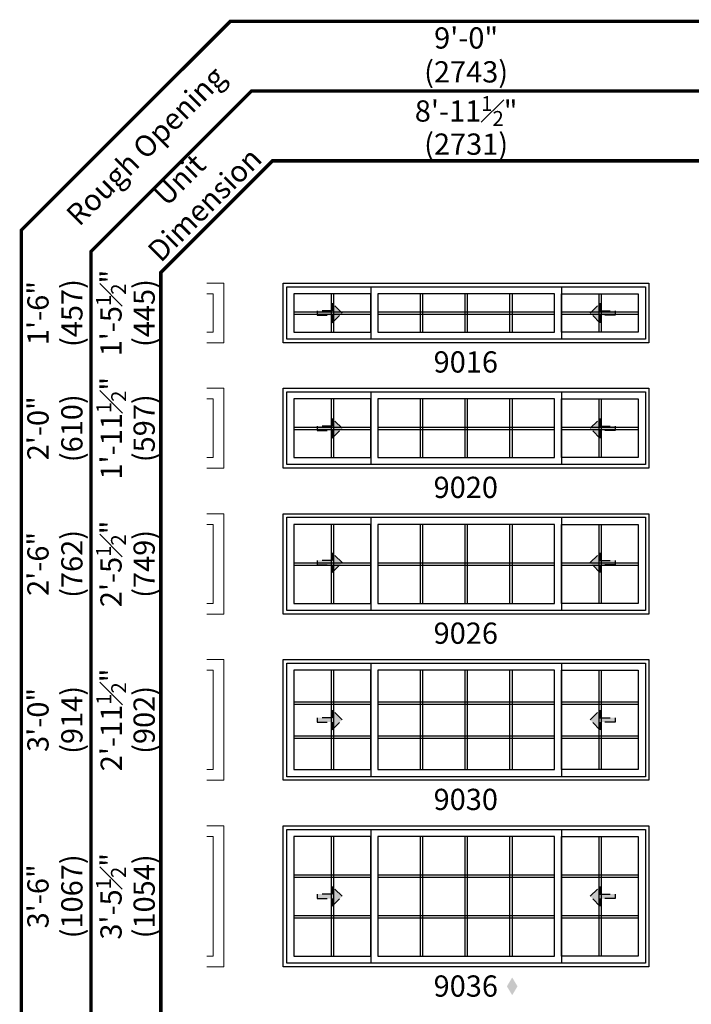
# Model space of a CAD drawing. Extents: x 0 to 5796, y 0 to 4824.
# Drawn here: x 2255 to 2452, y 4271 to 4561 of the extents above; entities that cross this region are included whole.
import ezdxf

# ---------------------------------------------------------------- set-up
doc = ezdxf.new("R2010")
doc.units = 0
doc.header["$LTSCALE"] = 6
doc.header["$MEASUREMENT"] = 0
doc.linetypes.add('DASHED', pattern=[0.75, 0.5, -0.25])
doc.layers.get('0').update_dxf_attribs({"linetype": 'CONTINUOUS'})
doc.layers.get('Defpoints').update_dxf_attribs({"linetype": 'CONTINUOUS'})
for name, color, linetype in [('A-ANNO-TEXT', 4, 'CONTINUOUS'), ('A-ELEV-GLAZ-GRILLES', 3, 'CONTINUOUS'), ('A-ELEV-GLAZ-OPERATION', 1, 'DASHED'), ('A-ELEV-GLAZ-SIGHTLINES', 6, 'CONTINUOUS')]:
    doc.layers.add(name, color=color, linetype=linetype)
doc.styles.add('ADF Text', font='FRABK.TTF', dxfattribs={"width": 0.85})
doc.dimstyles.new('ADF', dxfattribs={"dimtxt": 6.25, "dimasz": 0.0625, "dimexe": 0.125, "dimexo": 0.0625, "dimgap": 1.375, "dimtad": 1, "dimdec": 6, "dimzin": 3, "dimdsep": 46, "dimlunit": 4, "dimtxsty": 'ADF Text', "dimblk": 'DOT', "dimcen": 0, "dimse1": 1, "dimse2": 1, "dimsd1": 1, "dimsd2": 1, "dimclrd": 256, "dimclre": 256, "dimclrt": 256, "dimadec": 0, "dimazin": 0, "dimtfac": 0.7, "dimtdec": 6, "dimtix": 1, "dimtmove": 0, "dimatfit": 0, "dimldrblk": 'DOT', "dimfxl": 1, "dimfrac": 1, "dimtolj": 1, "dimtzin": 4, "dimlwd": -1, "dimlwe": -1, "dimarcsym": 0})
doc.dimstyles.new('ADF Fraction', dxfattribs={"dimtxt": 6.25, "dimasz": 0.0625, "dimexe": 0.125, "dimexo": 0.0625, "dimtad": 1, "dimdec": 6, "dimzin": 3, "dimdsep": 46, "dimlunit": 4, "dimtxsty": 'ADF Text', "dimblk": 'DOT', "dimcen": 0, "dimse1": 1, "dimse2": 1, "dimsd1": 1, "dimsd2": 1, "dimclrd": 256, "dimclre": 256, "dimclrt": 256, "dimadec": 0, "dimazin": 0, "dimtfac": 0.7, "dimtdec": 6, "dimtix": 1, "dimtmove": 0, "dimatfit": 0, "dimldrblk": 'DOT', "dimfxl": 1, "dimfrac": 1, "dimtolj": 1, "dimtzin": 4, "dimlwd": -1, "dimlwe": -1, "dimarcsym": 0})

# ---------------------------------------------------------------- blocks, each defined once
blk = doc.blocks.new('*U12')
at = {"layer": 'A-ANNO-TEXT', "const_width": 1}
blk.add_lwpolyline([(114.13, 290.63), (114.13, 868.18), (146.95, 901), (704.63, 901), (704.63, 942), (134.52, 942), (73.13, 880.61), (73.13, 290.63)], close=True, dxfattribs=at)
blk.add_lwpolyline([(704.63, 921.5), (140.73, 921.5), (93.63, 874.4), (93.63, 290.63)], dxfattribs=at)
at = {"layer": 'A-ANNO-TEXT', "char_height": 6.25, "attachment_point": 5, "rotation": 45, "style": 'ADF Text'}
for s, insert, width in [('Rough Opening', (110.26, 904.87), 67.3209), ('Unit\\PDimension', (123.86, 891.27), 46.4092)]:
    blk.add_mtext(s, dxfattribs=dict(at, insert=insert, width=width))
blk = doc.blocks.new('*D108')
at = {"layer": 'Defpoints', "color": 0, "transparency": 16777216}
for p in [(2439.63, 4528.5), (2332.13, 4489), (2439.63, 4489)]:
    blk.add_point(p, dxfattribs=at)
at = {"layer": 'A-ANNO-TEXT', "transparency": 16777216, "char_height": 6.25, "attachment_point": 5, "style": 'ADF Text'}
for s, insert in [('\\A1;8\'-11{\\H0.700000x;\\S1#2;}"', (2385.88, 4533.65)), ('\\A1;\\f\\X [;\\fFranklin Gothic Book;(2731)\\f]', (2385.88, 4523.91))]:
    blk.add_mtext(s, dxfattribs=dict(at, insert=insert))
blk = doc.blocks.new('_Dot')
at = {"color": 0, "linetype": 'ByBlock', "lineweight": -2}
blk.add_line((-0.5, 0), (-1, 0), dxfattribs=at)
at = {"color": 0, "linetype": 'ByBlock', "const_width": 0.5}
blk.add_lwpolyline([(-0.25, 0, 1), (0.25, 0, 1)], format="xyb", close=True, dxfattribs=at)
blk = doc.blocks.new('*D109')
at = {"layer": 'Defpoints', "color": 0, "transparency": 16777216}
for p in [(2439.88, 4550.5), (2331.88, 4489), (2439.88, 4489)]:
    blk.add_point(p, dxfattribs=at)
at = {"layer": 'A-ANNO-TEXT', "transparency": 16777216, "char_height": 6.25, "attachment_point": 5, "style": 'ADF Text'}
for s, insert in [('\\A1;9\'-0"', (2385.88, 4555.13)), ('\\A1;\\f\\X [;\\fFranklin Gothic Book;(2743)\\f]', (2385.88, 4545.16))]:
    blk.add_mtext(s, dxfattribs=dict(at, insert=insert))
blk = doc.blocks.new('*D32')
at = {"layer": 'Defpoints', "color": 0, "transparency": 16777216}
for p in [(2326.13, 4372.38), (2286.63, 4336.88), (2326.13, 4336.88)]:
    blk.add_point(p, dxfattribs=at)
at = {"layer": 'A-ANNO-TEXT', "transparency": 16777216, "char_height": 6.25, "attachment_point": 5, "rotation": 90, "style": 'ADF Text'}
for s, insert in [('\\A1;2\'-11{\\H0.700000x;\\S1#2;}"', (2281.54, 4354.63)), ('\\A1;\\f\\X [;\\fFranklin Gothic Book;(902)\\f]', (2291.22, 4354.63))]:
    blk.add_mtext(s, dxfattribs=dict(at, insert=insert))
blk = doc.blocks.new('*D33')
at = {"layer": 'Defpoints', "color": 0, "transparency": 16777216}
for p in [(2326.13, 4372.63), (2264.63, 4336.63), (2326.13, 4336.63)]:
    blk.add_point(p, dxfattribs=at)
at = {"layer": 'A-ANNO-TEXT', "transparency": 16777216, "char_height": 6.25, "attachment_point": 5, "rotation": 90, "style": 'ADF Text'}
for s, insert in [('\\A1;3\'-0"', (2260, 4354.63)), ('\\A1;\\f\\X [;\\fFranklin Gothic Book;(914)\\f]', (2269.97, 4354.63))]:
    blk.add_mtext(s, dxfattribs=dict(at, insert=insert))
blk = doc.blocks.new('*D34')
at = {"layer": 'Defpoints', "color": 0, "transparency": 16777216}
for p in [(2326.13, 4323.5), (2286.63, 4282), (2326.13, 4282)]:
    blk.add_point(p, dxfattribs=at)
at = {"layer": 'A-ANNO-TEXT', "transparency": 16777216, "char_height": 6.25, "attachment_point": 5, "rotation": 90, "style": 'ADF Text'}
for s, insert in [('\\A1;3\'-5{\\H0.700000x;\\S1#2;}"', (2281.48, 4302.75)), ('\\A1;\\f\\X [;\\fFranklin Gothic Book;(1054)\\f]', (2291.22, 4302.75))]:
    blk.add_mtext(s, dxfattribs=dict(at, insert=insert))
blk = doc.blocks.new('*D35')
at = {"layer": 'Defpoints', "color": 0, "transparency": 16777216}
for p in [(2326.13, 4323.75), (2264.63, 4281.75), (2326.13, 4281.75)]:
    blk.add_point(p, dxfattribs=at)
at = {"layer": 'A-ANNO-TEXT', "transparency": 16777216, "char_height": 6.25, "attachment_point": 5, "rotation": 90, "style": 'ADF Text'}
for s, insert in [('\\A1;\\f\\X [;\\fFranklin Gothic Book;(1067)\\f]', (2269.97, 4302.75)), ('\\A1;3\'-6"', (2260, 4302.75))]:
    blk.add_mtext(s, dxfattribs=dict(at, insert=insert))
blk = doc.blocks.new('*D46')
at = {"layer": 'Defpoints', "color": 0, "transparency": 16777216}
for p in [(2326.13, 4483), (2286.63, 4465.5), (2326.13, 4465.5)]:
    blk.add_point(p, dxfattribs=at)
at = {"layer": 'A-ANNO-TEXT', "transparency": 16777216, "char_height": 6.25, "attachment_point": 5, "rotation": 90, "style": 'ADF Text'}
for s, insert in [('\\A1;1\'-5{\\H0.700000x;\\S1#2;}"', (2281.48, 4474.25)), ('\\A1;\\f\\X [;\\fFranklin Gothic Book;(445)\\f]', (2291.22, 4474.25))]:
    blk.add_mtext(s, dxfattribs=dict(at, insert=insert))
blk = doc.blocks.new('*D47')
at = {"layer": 'Defpoints', "color": 0, "transparency": 16777216}
for p in [(2326.13, 4483.25), (2264.63, 4465.25), (2326.13, 4465.25)]:
    blk.add_point(p, dxfattribs=at)
at = {"layer": 'A-ANNO-TEXT', "transparency": 16777216, "char_height": 6.25, "attachment_point": 5, "rotation": 90, "style": 'ADF Text'}
for s, insert in [('\\A1;1\'-6"', (2260, 4474.25)), ('\\A1;\\f\\X [;\\fFranklin Gothic Book;(457)\\f]', (2269.97, 4474.25))]:
    blk.add_mtext(s, dxfattribs=dict(at, insert=insert))
blk = doc.blocks.new('*D48')
at = {"layer": 'Defpoints', "color": 0, "transparency": 16777216}
for p in [(2326.13, 4452.13), (2286.63, 4428.63), (2326.13, 4428.63)]:
    blk.add_point(p, dxfattribs=at)
at = {"layer": 'A-ANNO-TEXT', "transparency": 16777216, "char_height": 6.25, "attachment_point": 5, "rotation": 90, "style": 'ADF Text'}
for s, insert in [('\\A1;1\'-11{\\H0.700000x;\\S1#2;}"', (2281.54, 4440.38)), ('\\A1;\\f\\X [;\\fFranklin Gothic Book;(597)\\f]', (2291.22, 4440.38))]:
    blk.add_mtext(s, dxfattribs=dict(at, insert=insert))
blk = doc.blocks.new('*D49')
at = {"layer": 'Defpoints', "color": 0, "transparency": 16777216}
for p in [(2326.13, 4452.38), (2264.63, 4428.38), (2326.13, 4428.38)]:
    blk.add_point(p, dxfattribs=at)
at = {"layer": 'A-ANNO-TEXT', "transparency": 16777216, "char_height": 6.25, "attachment_point": 5, "rotation": 90, "style": 'ADF Text'}
for s, insert in [('\\A1;\\f\\X [;\\fFranklin Gothic Book;(610)\\f]', (2269.97, 4440.38)), ('\\A1;2\'-0"', (2260, 4440.38))]:
    blk.add_mtext(s, dxfattribs=dict(at, insert=insert))
blk = doc.blocks.new('*D50')
at = {"layer": 'Defpoints', "color": 0, "transparency": 16777216}
for p in [(2326.13, 4415.25), (2286.63, 4385.75), (2326.13, 4385.75)]:
    blk.add_point(p, dxfattribs=at)
at = {"layer": 'A-ANNO-TEXT', "transparency": 16777216, "char_height": 6.25, "attachment_point": 5, "rotation": 90, "style": 'ADF Text'}
for s, insert in [('\\A1;2\'-5{\\H0.700000x;\\S1#2;}"', (2281.48, 4400.5)), ('\\A1;\\f\\X [;\\fFranklin Gothic Book;(749)\\f]', (2291.22, 4400.5))]:
    blk.add_mtext(s, dxfattribs=dict(at, insert=insert))
blk = doc.blocks.new('*D51')
at = {"layer": 'Defpoints', "color": 0, "transparency": 16777216}
for p in [(2326.13, 4415.5), (2264.63, 4385.5), (2326.13, 4385.5)]:
    blk.add_point(p, dxfattribs=at)
at = {"layer": 'A-ANNO-TEXT', "transparency": 16777216, "char_height": 6.25, "attachment_point": 5, "rotation": 90, "style": 'ADF Text'}
for s, insert in [('\\A1;2\'-6"', (2260, 4400.5)), ('\\A1;\\f\\X [;\\fFranklin Gothic Book;(762)\\f]', (2269.97, 4400.5))]:
    blk.add_mtext(s, dxfattribs=dict(at, insert=insert))
blk = doc.blocks.new('*U5')
at = {"layer": 'A-ELEV-GLAZ-OPERATION'}
h = blk.add_hatch(color=256, dxfattribs=at)
h.dxf.hatch_style = 1
h.paths.add_polyline_path([(7.36, -0.01), (4.48, 2.88), (4.48, 0.65), (0, 0.65), (0, -0.65), (4.48, -0.65), (4.48, -2.89)])
blk.add_lwpolyline([(4.48, 2.88), (7.36, -0.01), (4.48, -2.89), (4.48, -0.65), (0, -0.65), (0, 0.65), (4.48, 0.65)], close=True, dxfattribs=at)

msp = doc.modelspace()

# ---------------------------------------------------------------- hatches: boundary and pattern name
at = {"layer": 'A-ANNO-TEXT', "linetype": 'Continuous', "ltscale": 0.5}
h = msp.add_hatch(color=256, dxfattribs=at)
h.dxf.hatch_style = 1
h.paths.add_polyline_path([(2397.8634164, 4276.2970246), (2399.4245239, 4273.6942168), (2400.9856315, 4276.2970246), (2399.4245239, 4278.8998323)])

# ---------------------------------------------------------------- linework, layer by layer
at = {"layer": 'A-ANNO-TEXT', "color": 8, "lineweight": 9}
for points in [[(2309.6301495, 4465.5000041), (2314.6301495, 4465.5000041), (2314.6301495, 4483.0000041), (2309.6301495, 4483.0000041)], [(2309.6301495, 4479.8750041), (2311.5051495, 4479.8750041), (2311.5051495, 4468.6250041), (2309.6301495, 4468.6250041)], [(2309.6301495, 4428.6250041), (2314.6301495, 4428.6250041), (2314.6301495, 4452.1250041), (2309.6301495, 4452.1250041)], [(2309.6301495, 4449.0000041), (2311.5051495, 4449.0000041), (2311.5051495, 4431.7500041), (2309.6301495, 4431.7500041)], [(2309.6301495, 4385.7500041), (2314.6301495, 4385.7500041), (2314.6301495, 4415.2500041), (2309.6301495, 4415.2500041)], [(2309.6301495, 4412.1250041), (2311.5051495, 4412.1250041), (2311.5051495, 4388.8750041), (2309.6301495, 4388.8750041)], [(2309.6301495, 4336.8750041), (2314.6301495, 4336.8750041), (2314.6301495, 4372.3750041), (2309.6301495, 4372.3750041)], [(2309.6301495, 4369.2500041), (2311.5051495, 4369.2500041), (2311.5051495, 4340.0000041), (2309.6301495, 4340.0000041)], [(2309.6301495, 4282.0000041), (2314.6301495, 4282.0000041), (2314.6301495, 4323.5000041), (2309.6301495, 4323.5000041)], [(2309.6301495, 4320.3750041), (2311.5051495, 4320.3750041), (2311.5051495, 4285.1250041), (2309.6301495, 4285.1250041)]]:
    msp.add_lwpolyline(points, dxfattribs=at)
at = {"layer": 'A-ELEV-GLAZ-GRILLES', "linetype": 'Continuous', "ltscale": 0.5}
for p, q in [((2346.1836495, 4479.8750041), (2346.1836495, 4468.6250041)), ((2346.8926495, 4479.8750041), (2346.8926495, 4468.6250041)), ((2372.3746495, 4479.8750041), (2372.3746495, 4468.6250041)), ((2373.0836495, 4479.8750041), (2373.0836495, 4468.6250041)), ((2385.5256495, 4479.8750041), (2385.5256495, 4468.6250041)), ((2386.2346495, 4479.8750041), (2386.2346495, 4468.6250041)), ((2398.6766495, 4479.8750041), (2398.6766495, 4468.6250041)), ((2399.3856495, 4479.8750041), (2399.3856495, 4468.6250041)), ((2424.8676495, 4479.8750041), (2424.8676495, 4468.6250041)), ((2425.5766495, 4479.8750041), (2425.5766495, 4468.6250041)), ((2335.2551495, 4474.6045059), (2357.8211495, 4474.6045059)), ((2335.2551495, 4473.8955059), (2357.8211495, 4473.8955059)), ((2359.9391495, 4474.6045059), (2411.8211495, 4474.6045059)), ((2359.9391495, 4473.8955059), (2411.8211495, 4473.8955059)), ((2413.9391495, 4474.6045059), (2436.5051495, 4474.6045059)), ((2413.9391495, 4473.8955059), (2436.5051495, 4473.8955059)), ((2346.1836495, 4449.0000041), (2346.1836495, 4431.7500041)), ((2346.8926495, 4449.0000041), (2346.8926495, 4431.7500041)), ((2372.3746495, 4449.0000041), (2372.3746495, 4431.7500041)), ((2373.0836495, 4449.0000041), (2373.0836495, 4431.7500041)), ((2385.5256495, 4449.0000041), (2385.5256495, 4431.7500041)), ((2386.2346495, 4449.0000041), (2386.2346495, 4431.7500041)), ((2398.6766495, 4449.0000041), (2398.6766495, 4431.7500041)), ((2399.3856495, 4449.0000041), (2399.3856495, 4431.7500041)), ((2424.8676495, 4449.0000041), (2424.8676495, 4431.7500041)), ((2425.5766495, 4449.0000041), (2425.5766495, 4431.7500041)), ((2335.2551495, 4440.7295059), (2357.8211495, 4440.7295059)), ((2335.2551495, 4440.0205059), (2357.8211495, 4440.0205059)), ((2359.9391495, 4440.7295059), (2411.8211495, 4440.7295059)), ((2359.9391495, 4440.0205059), (2411.8211495, 4440.0205059)), ((2413.9391495, 4440.7295059), (2436.5051495, 4440.7295059)), ((2413.9391495, 4440.0205059), (2436.5051495, 4440.0205059)), ((2346.1836495, 4412.1250041), (2346.1836495, 4388.8750041)), ((2346.8926495, 4412.1250041), (2346.8926495, 4388.8750041)), ((2372.3746495, 4412.1250041), (2372.3746495, 4388.8750041)), ((2373.0836495, 4412.1250041), (2373.0836495, 4388.8750041)), ((2385.5256495, 4412.1250041), (2385.5256495, 4388.8750041)), ((2386.2346495, 4412.1250041), (2386.2346495, 4388.8750041)), ((2398.6766495, 4412.1250041), (2398.6766495, 4388.8750041)), ((2399.3856495, 4412.1250041), (2399.3856495, 4388.8750041)), ((2424.8676495, 4412.1250041), (2424.8676495, 4388.8750041)), ((2425.5766495, 4412.1250041), (2425.5766495, 4388.8750041)), ((2335.2551495, 4400.8545031), (2357.8211495, 4400.8545031)), ((2359.9391495, 4400.8545031), (2411.8211495, 4400.8545031)), ((2413.9391495, 4400.8545031), (2436.5051495, 4400.8545031)), ((2335.2551495, 4400.1455031), (2357.8211495, 4400.1455031)), ((2359.9391495, 4400.1455031), (2411.8211495, 4400.1455031)), ((2413.9391495, 4400.1455031), (2436.5051495, 4400.1455031)), ((2346.1836495, 4369.2500041), (2346.1836495, 4340.0000041)), ((2346.8926495, 4369.2500041), (2346.8926495, 4340.0000041)), ((2372.3746495, 4369.2500041), (2372.3746495, 4340.0000041)), ((2373.0836495, 4369.2500041), (2373.0836495, 4340.0000041)), ((2385.5256495, 4369.2500041), (2385.5256495, 4340.0000041)), ((2386.2346495, 4369.2500041), (2386.2346495, 4340.0000041)), ((2398.6766495, 4369.2500041), (2398.6766495, 4340.0000041)), ((2399.3856495, 4369.2500041), (2399.3856495, 4340.0000041)), ((2424.8676495, 4369.2500041), (2424.8676495, 4340.0000041)), ((2425.5766495, 4369.2500041), (2425.5766495, 4340.0000041)), ((2335.2551495, 4359.9745041), (2357.8211495, 4359.9745041)), ((2359.9391495, 4359.9745041), (2411.8211495, 4359.9745041)), ((2413.9391495, 4359.9745041), (2436.5051495, 4359.9745041)), ((2335.2551495, 4359.2655041), (2357.8211495, 4359.2655041)), ((2359.9391495, 4359.2655041), (2411.8211495, 4359.2655041)), ((2413.9391495, 4359.2655041), (2436.5051495, 4359.2655041)), ((2335.2551495, 4349.9845041), (2357.8211495, 4349.9845041)), ((2335.2551495, 4349.2755041), (2357.8211495, 4349.2755041)), ((2359.9391495, 4349.9845041), (2411.8211495, 4349.9845041)), ((2359.9391495, 4349.2755041), (2411.8211495, 4349.2755041)), ((2413.9391495, 4349.9845041), (2436.5051495, 4349.9845041)), ((2413.9391495, 4349.2755041), (2436.5051495, 4349.2755041)), ((2346.1836495, 4320.3750041), (2346.1836495, 4285.1250041)), ((2346.8926495, 4320.3750041), (2346.8926495, 4285.1250041)), ((2372.3746495, 4320.3750041), (2372.3746495, 4285.1250041)), ((2373.0836495, 4320.3750041), (2373.0836495, 4285.1250041)), ((2385.5256495, 4320.3750041), (2385.5256495, 4285.1250041)), ((2386.2346495, 4320.3750041), (2386.2346495, 4285.1250041)), ((2398.6766495, 4320.3750041), (2398.6766495, 4285.1250041)), ((2399.3856495, 4320.3750041), (2399.3856495, 4285.1250041)), ((2424.8676495, 4320.3750041), (2424.8676495, 4285.1250041)), ((2425.5766495, 4320.3750041), (2425.5766495, 4285.1250041)), ((2335.2551495, 4309.0995041), (2357.8211495, 4309.0995041)), ((2335.2551495, 4308.3905041), (2357.8211495, 4308.3905041)), ((2359.9391495, 4309.0995041), (2411.8211495, 4309.0995041)), ((2359.9391495, 4308.3905041), (2411.8211495, 4308.3905041)), ((2413.9391495, 4309.0995041), (2436.5051495, 4309.0995041)), ((2413.9391495, 4308.3905041), (2436.5051495, 4308.3905041)), ((2335.2551495, 4297.1095041), (2357.8211495, 4297.1095041)), ((2335.2551495, 4296.4005041), (2357.8211495, 4296.4005041)), ((2359.9391495, 4297.1095041), (2411.8211495, 4297.1095041)), ((2359.9391495, 4296.4005041), (2411.8211495, 4296.4005041)), ((2413.9391495, 4297.1095041), (2436.5051495, 4297.1095041)), ((2413.9391495, 4296.4005041), (2436.5051495, 4296.4005041))]:
    msp.add_line(p, q, dxfattribs=at)
at = {"layer": 'A-ELEV-GLAZ-SIGHTLINES', "ltscale": 0.5}
for p, q in [((2357.8211495, 4481.9375041), (2357.8211495, 4466.5625041)), ((2413.9391495, 4481.9375041), (2413.9391495, 4466.5625041)), ((2357.8211495, 4451.0625041), (2357.8211495, 4429.6875041)), ((2413.9391495, 4451.0625041), (2413.9391495, 4429.6875041)), ((2357.8211495, 4414.1875041), (2357.8211486, 4386.8125041)), ((2413.9391495, 4414.1875041), (2413.9391486, 4386.8125041)), ((2357.8211486, 4371.3125041), (2357.8211486, 4337.9375041)), ((2413.9391486, 4371.3125041), (2413.9391486, 4337.9375041)), ((2357.8211486, 4322.4375041), (2357.8211486, 4283.0625041)), ((2413.9391486, 4322.4375041), (2413.9391486, 4283.0625041))]:
    msp.add_line(p, q, dxfattribs=at)
for points in [[(2439.6301495, 4465.5000041), (2332.1301495, 4465.5000041), (2332.1301495, 4483.0000041), (2439.6301495, 4483.0000041)], [(2438.5681495, 4466.5620041), (2333.1921495, 4466.5620041), (2333.1921495, 4481.9380041), (2438.5681495, 4481.9380041)], [(2335.2551495, 4468.6250041), (2357.8211495, 4468.6250041), (2357.8211495, 4479.8750041), (2335.2551495, 4479.8750041)], [(2359.9391495, 4468.6250041), (2411.8211495, 4468.6250041), (2411.8211495, 4479.8750041), (2359.9391495, 4479.8750041)], [(2436.5051495, 4468.6250041), (2413.9391495, 4468.6250041), (2413.9391495, 4479.8750041), (2436.5051495, 4479.8750041)], [(2439.6301495, 4428.6250041), (2332.1301495, 4428.6250041), (2332.1301495, 4452.1250041), (2439.6301495, 4452.1250041)], [(2438.5681495, 4429.6870041), (2333.1921495, 4429.6870041), (2333.1921495, 4451.0630041), (2438.5681495, 4451.0630041)], [(2335.2551495, 4431.7500041), (2357.8211495, 4431.7500041), (2357.8211495, 4449.0000041), (2335.2551495, 4449.0000041)], [(2359.9391495, 4431.7500041), (2411.8211495, 4431.7500041), (2411.8211495, 4449.0000041), (2359.9391495, 4449.0000041)], [(2436.5051495, 4431.7500041), (2413.9391495, 4431.7500041), (2413.9391495, 4449.0000041), (2436.5051495, 4449.0000041)], [(2439.6301495, 4385.7500041), (2332.1301495, 4385.7500041), (2332.1301495, 4415.2500041), (2439.6301495, 4415.2500041)], [(2438.5681495, 4386.8120041), (2333.1921495, 4386.8120041), (2333.1921495, 4414.1880041), (2438.5681495, 4414.1880041)], [(2335.2551495, 4388.8750041), (2357.8211495, 4388.8750041), (2357.8211495, 4412.1250041), (2335.2551495, 4412.1250041)], [(2359.9391495, 4388.8750041), (2411.8211495, 4388.8750041), (2411.8211495, 4412.1250041), (2359.9391495, 4412.1250041)], [(2436.5051495, 4388.8750041), (2413.9391495, 4388.8750041), (2413.9391495, 4412.1250041), (2436.5051495, 4412.1250041)], [(2439.6301495, 4336.8750041), (2332.1301495, 4336.8750041), (2332.1301495, 4372.3750041), (2439.6301495, 4372.3750041)], [(2438.5681495, 4337.9370041), (2333.1921495, 4337.9370041), (2333.1921495, 4371.3130041), (2438.5681495, 4371.3130041)], [(2335.2551495, 4340.0000041), (2357.8211495, 4340.0000041), (2357.8211495, 4369.2500041), (2335.2551495, 4369.2500041)], [(2359.9391495, 4340.0000041), (2411.8211495, 4340.0000041), (2411.8211495, 4369.2500041), (2359.9391495, 4369.2500041)], [(2436.5051495, 4340.0000041), (2413.9391495, 4340.0000041), (2413.9391495, 4369.2500041), (2436.5051495, 4369.2500041)], [(2439.6301495, 4282.0000041), (2332.1301495, 4282.0000041), (2332.1301495, 4323.5000041), (2439.6301495, 4323.5000041)], [(2438.5681495, 4283.0620041), (2333.1921495, 4283.0620041), (2333.1921495, 4322.4380041), (2438.5681495, 4322.4380041)], [(2335.2551495, 4285.1250041), (2357.8211495, 4285.1250041), (2357.8211495, 4320.3750041), (2335.2551495, 4320.3750041)], [(2359.9391495, 4285.1250041), (2411.8211495, 4285.1250041), (2411.8211495, 4320.3750041), (2359.9391495, 4320.3750041)], [(2436.5051495, 4285.1250041), (2413.9391495, 4285.1250041), (2413.9391495, 4320.3750041), (2436.5051495, 4320.3750041)]]:
    msp.add_lwpolyline(points, close=True, dxfattribs=at)

# ---------------------------------------------------------------- block references
at = {"layer": 'A-ANNO-TEXT'}
msp.add_blockref('*U12', (2182.0000418, 3618.0000041), dxfattribs=at)
at = {"layer": 'A-ELEV-GLAZ-OPERATION', "xscale": -1, "rotation": 180}
for p in [(2342.0589496, 4474.2500041), (2342.0589496, 4440.3750031), (2342.0589496, 4400.8545041), (2342.0589496, 4354.6250041), (2342.0589496, 4302.7500041)]:
    msp.add_blockref('*U5', p, dxfattribs=at)
at = {"layer": 'A-ELEV-GLAZ-OPERATION', "rotation": 180}
for p in [(2429.7013494, 4474.2500041), (2429.7013494, 4440.3750031), (2429.7013494, 4400.8545041), (2429.7013494, 4354.6250041), (2429.7013494, 4302.7500041)]:
    msp.add_blockref('*U5', p, dxfattribs=at)

# ---------------------------------------------------------------- texts
at = {"layer": 'A-ANNO-TEXT', "char_height": 6.25, "width": 34.221391217, "attachment_point": 2, "line_spacing_factor": 1.04, "style": 'ADF Text'}
for s, insert in [('9016', (2385.7786776, 4463.0000041)), ('9020', (2385.7786776, 4426.1250041)), ('9026', (2385.7786776, 4383.2500041)), ('9030', (2385.7786776, 4334.3750041)), ('9036', (2385.7786776, 4279.5000041))]:
    msp.add_mtext(s, dxfattribs=dict(at, insert=insert))

# ---------------------------------------------------------------- dimensions: what is measured, and where the dimension line sits
at = {"layer": 'A-ANNO-TEXT'}
for base, p1, p2, dimstyle, picture, middle in [((2439.8801495, 4550.5000041), (2331.8801495, 4489.0000041), (2439.8801495, 4489.0000041), 'ADF', '*D109', (2385.8801495, 4550.5000041)), ((2439.6301495, 4528.5000041), (2332.1301495, 4489.0000041), (2439.6301495, 4489.0000041), 'ADF Fraction', '*D108', (2385.8801495, 4528.5000041))]:
    dim = msp.add_linear_dim(base=base, p1=p1, p2=p2, dimstyle=dimstyle, override={"dimpost": '\\X\\f\\X'}, dxfattribs=at)
    dim.commit()
    dim.dimension.update_dxf_attribs({"geometry": picture, "text_midpoint": middle})
for base, p1, p2, dimstyle, picture, middle in [((2286.6301495, 4465.5000041), (2326.1301495, 4483.0000041), (2326.1301495, 4465.5000041), 'ADF Fraction', '*D46', (2286.6301495, 4474.2500041)), ((2264.6301495, 4465.2500041), (2326.1301495, 4483.2500041), (2326.1301495, 4465.2500041), 'ADF', '*D47', (2264.6301495, 4474.2500041)), ((2286.6301495, 4428.6250041), (2326.1301495, 4452.1250041), (2326.1301495, 4428.6250041), 'ADF Fraction', '*D48', (2286.6301495, 4440.3750041)), ((2264.6301495, 4428.3750041), (2326.1301495, 4452.3750041), (2326.1301495, 4428.3750041), 'ADF', '*D49', (2264.6301495, 4440.3750041)), ((2264.6301495, 4385.5000041), (2326.1301495, 4415.5000041), (2326.1301495, 4385.5000041), 'ADF', '*D51', (2264.6301495, 4400.5000041)), ((2286.6301495, 4385.7500041), (2326.1301495, 4415.2500041), (2326.1301495, 4385.7500041), 'ADF Fraction', '*D50', (2286.6301495, 4400.5000041)), ((2264.6301495, 4336.6250041), (2326.1301495, 4372.6250041), (2326.1301495, 4336.6250041), 'ADF', '*D33', (2264.6301495, 4354.6250041)), ((2286.6301495, 4336.8750041), (2326.1301495, 4372.3750041), (2326.1301495, 4336.8750041), 'ADF Fraction', '*D32', (2286.6301495, 4354.6250041)), ((2264.6301495, 4281.7500041), (2326.1301495, 4323.7500041), (2326.1301495, 4281.7500041), 'ADF', '*D35', (2264.6301495, 4302.7500041)), ((2286.6301495, 4282.0000041), (2326.1301495, 4323.5000041), (2326.1301495, 4282.0000041), 'ADF Fraction', '*D34', (2286.6301495, 4302.7500041))]:
    dim = msp.add_linear_dim(base=base, p1=p1, p2=p2, angle=90, dimstyle=dimstyle, override={"dimpost": '\\X\\f\\X'}, dxfattribs=at)
    dim.commit()
    dim.dimension.update_dxf_attribs({"geometry": picture, "text_midpoint": middle})

doc.saveas('drawing.dxf')
